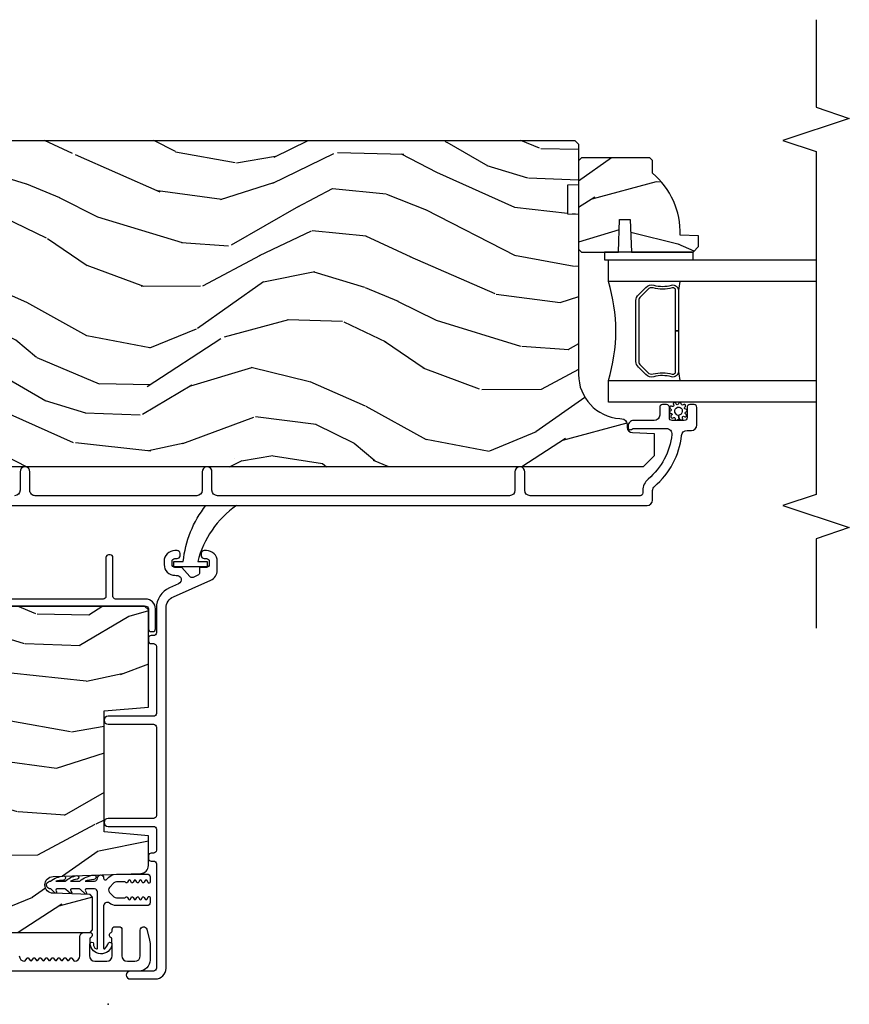
# Model space of a CAD drawing. Units: inches. Extents: x 3 to 136, y 1 to 112.
# Drawn here: x 43 to 48, y 29 to 35 of the extents above; entities that cross this region are included whole.
import ezdxf

# ---------------------------------------------------------------- set-up
doc = ezdxf.new("R2010")
doc.units = ezdxf.units.IN
doc.header["$MEASUREMENT"] = 0
for name, color, linetype in [('ZP-ANNO-MARK', 9, 'Continuous'), ('ZP-SECT-ALUM', 63, 'Continuous'), ('ZP-SECT-GLAS', 153, 'Continuous'), ('ZP-SECT-SEAL', 8, 'Continuous'), ('ZP-SECT-VINL', 130, 'Continuous'), ('ZP-SECT-WDHA', 11, 'Continuous'), ('ZP-SECT-WOOD', 104, 'Continuous'), ('ZP-SECT-WSTP', 40, 'Continuous')]:
    doc.layers.add(name, color=color, linetype=linetype)
doc.layers.add('ZP-ANNO-NPLT', color=7, linetype='Continuous', plot=False)

# ---------------------------------------------------------------- blocks, each defined once
blk = doc.blocks.new('CS AS RES C SD OG (13-16 IG) V J IL')
at = {"layer": 'ZP-SECT-WDHA'}
h = blk.add_hatch(dxfattribs=at)
h.set_pattern_fill('WOOD3', color=256, scale=2, angle=73, style=0, pattern_type=2)
h.set_pattern_definition([(68.23640000000003, (2.534547172214616, 1.272003786512727), (-8.34477137446781, -20.45396798290167), [0.240832, -23.842358]), (84.3099, (2.623842476467416, 1.495669493849391), (0.42636909446815, 8.235181511295936), [0.305942, -9.892097999999999]), (117.9999999999999, (2.654175702526345, 1.800103222921678), (-1.91261010378108, 0.5847435903937088), [0.226274, -2.602152]), (119.8476, (2.547946414327953, 1.999891456631389), (-20.50272857977592, 35.54768828883149), [0.438633999999999, -43.42478999999987]), (85.9946, (2.329640403836606, 2.380341828931563), (-1.437476743240215, -18.38297247813529), [0.2668339999999987, -26.41649399999992]), (73, (2.348278761706752, 2.646523367765326), (-1.327866102480597, 2.497352921371545), [0.4999999999999999, -1.5]), (63.53769999999997, (2.494464614068079, 3.124675745746856), (-4.836323452587552, -8.978306718050995), [0.24331, -11.922214]), (67.28939999999997, (2.018142603994647, 1.429884507063008), (-7.175302374271586, -16.6287403265194), [0.200998, -19.898754]), (73, (2.095743040058323, 1.615298024161149), (-1.327866102480597, 2.497352921371545), [0.2999999999999999, -1.7]), (101.3008, (2.183454551475279, 1.902189450950061), (-5.043499394239715, 24.54716094300748), [0.2952959999999999, -29.23435]), (125.125, (2.12558852886832, 2.191760726161618), (7.224071108844608, -10.57415813511433), [0.4560699999999999, -22.347438]), (112.2893999999999, (1.86318289404403, 2.564779871531471), (-6.054586024953074, 14.3993751268171), [0.284253999999999, -28.14108799999993]), (79.3402, (1.755369813009565, 2.82779382469343), (2.76533439438243, 15.88561928555968), [0.362216, -17.748554]), (61.11129999999997, (1.822371436471258, 3.183758405029039), (-13.92425483963839, -25.02229161617255), [0.38833, -38.444646]), (66.29019999999998, (1.425233655297461, 1.611154963991083), (7.17528907757296, 16.62874768410003), [0.342344, -33.89214]), (76.3665, (1.562892225141695, 1.924603712829622), (7.443263674111081, 31.18650071420278), [0.340588, -33.718186]), (106.6900999999999, (1.643172509628243, 2.255594763951507), (0.7431255040166724, -4.409962367830815), [0.3605559999999999, -6.850547999999998]), (120.4895999999999, (1.539623069852496, 2.600960531684962), (-15.19129255384614, 25.55825994297176), [0.325576, -32.232064]), (87.93140000000001, (1.374431703460232, 2.881516787130295), (0.6943551067665528, 22.79293410148564), [0.310484, -30.737866]), (73, (1.385638834400083, 3.191797950297001), (-1.327866102480597, 2.497352921371545), [0.2399999999999999, -1.76]), (60.00539999999997, (1.45580804353358, 3.421311091728143), (9.087905524651106, 16.04400167334359), [0.266834, -26.416494]), (73, (3.040961246170127, 1.76550635560406), (-1.327866102480597, 2.497352921371545), [0, -2]), (296.1524000000001, (2.835933896703636, 2.120983198690539), (-18.00538888531858, 36.87554735843706), [0.438634, -43.42479]), (279.5651, (1.116656866055109, 2.311997574811016), (1.327869099233074, -2.497352076502219), [0.1788859999999994, -4.293249999999981]), (261.1301, (1.146381773776511, 2.135599077479128), (-1.595852046107206, -12.0603996767767), [0.282842, -13.859292]), (229.8014, (1.102769886692727, 1.856138877620566), (-6.748938448303024, -8.393559450670804), [0.152316, -15.07923]), (99.5650999999999, (2.835933896703636, 2.120983198690539), (-1.327869099233074, 2.497352076502219), [0.2236059999999999, -4.248529999999998]), (79.70979999999999, (2.798777762051827, 2.341481320355427), (-3.350093459302556, -17.79822734718652), [0.3423439999999999, -33.89213999999999]), (62.87529999999996, (2.859931951419071, 2.678319805571761), (15.67848221527704, 30.76012413734089), [0.568858, -56.31699200000001]), (62.69520000000001, (2.74493421852651, 1.207682011473707), (5.421060729349783, 10.89091849633435), [0.223606, -22.137072]), (88.5241, (2.847508183803939, 1.406374189596676), (-0.6943538178398221, -22.79293551970828), [0.37363, -36.989452]), (115.8789, (2.857131521907831, 1.77988107221563), (15.34964888471387, -31.88084594068392), [0.3820999999999999, -37.82784599999999]), (107.6951999999999, (2.69035636267995, 2.123663047113212), (-7.540852312839225, 23.21929303946757), [0.316228, -31.306548]), (82.46229999999997, (2.594238149834382, 2.424929190513694), (1.01111154669365, 10.14779136076372), [0.3649659999999999, -11.80056]), (66.41809999999997, (2.642113678176884, 2.786741204943752), (-13.76583238823937, -31.34488541092399), [0.5234499999999999, -51.82155999999999]), (64.86989999999992, (2.266781840545036, 1.353867863835092), (-5.421068605812717, -10.89091361125097), [0.282842, -13.859292]), (84.3099, (2.386898108105925, 1.609938327315831), (0.42636909446815, 8.235181511295936), [0.305942, -9.892097999999999]), (115.5103999999999, (2.417231334164853, 1.914372056388089), (12.69389479119331, -26.88614988798455), [0.325576, -32.232064]), (117.9999999999999, (2.277013496986456, 2.208206972858221), (-1.91261010378108, 0.5847435903937088), [0.367696, -2.460732]), (90.35399999999971, (2.104390903664012, 2.532862852636526), (0.04876202922805728, -27.20289793979688), [0.335262, -33.190848]), (69.63350000000003, (2.102319373579007, 2.868117545016986), (-11.26852463519538, -30.01700107381327), [0.340588, -33.718186]), (55.89729999999996, (2.220851848303937, 3.187413727949945), (11.58525502309056, 17.37187083675603), [0.27203, -26.930912]), (64.2538, (1.788629462563449, 1.500053716196447), (6.005821017315288, 12.80351945054413), [0.263058, -26.042834]), (87.93140000000001, (1.902898296029889, 1.736998084557939), (0.6943551067665528, 22.79293410148564), [0.310484, -30.737866]), (105.0054, (1.914105426969627, 2.047279247724646), (2.814114219735262, -11.31727641611973), [0.3773599999999999, -18.49060399999999]), (122.8991, (1.816403421288328, 2.411771110577376), (18.43175097613515, -28.64036637139408), [0.4967899999999998, -49.18217999999998]), (88.94539999999998, (1.54656655953363, 2.828889880280201), (-0.4263644116476313, -8.235181634652655), [0.291204, -14.269016]), (66.99100000000001, (1.55192625637892, 3.12004494832766), (7.760042155334039, 18.54135163249375), [0.3820999999999999, -37.82784599999999]), (49.80139999999996, (1.701279694412165, 3.471745887404694), (6.748938448303026, 8.393559450670802), [0.152316, -15.07923]), (63.53769999999997, (1.214846608985681, 1.675476739030103), (-4.836323452587552, -8.978306718050995), [0.24331, -11.922214]), (83.008, (1.323268008357672, 1.893295012272318), (2.606951578708771, 22.20819262847393), [0.345254, -34.1801]), (110.4054, (1.365296102605498, 2.2359809315831), (-11.52445423798903, 30.71134915766887), [0.428018, -42.37384999999999]), (102.0546, (3.128672757586969, 2.052397782392973), (-3.557234008732982, 15.72724097270063), [0.205912, -20.385348]), (83.7843, (3.085669188840711, 2.253769808938586), (-3.618064673815971, -32.35598179133584), [0.427551999999999, -42.32756599999986]), (65.87499999999999, (3.131960924347254, 2.678807542820891), (-6.00581031409047, -12.80352490518391), [0.4837359999999999, -15.64078])])
edge = h.paths.add_edge_path()
edge.add_line((1.997817451907054, 3.594970009545335), (1.836393781201991, 3.594970009545314))
edge.add_line((1.836393781201991, 3.594970009545307), (1.834211233108704, 3.657470009545719))
edge.add_line((1.834211233108704, 3.657470009545733), (0.9283528076706489, 3.657470009545705))
edge.add_arc((0.9283528076706382, 3.907470009545705), 0.250000000000004, 184.0000000000496, 270.0000000000026, ccw=False)
edge.add_line((0.6789617951056925, 3.890030891109461), (0.6780823165098582, 3.902608020986431))
edge.add_arc((0.6471578309518371, 3.900445570300377), 0.03099999999996653, 3.999999999978658, 88.00000000038419)
edge.add_line((0.6482397153494048, 3.931426685937936), (0.6294363738828679, 3.932083313090775))
edge.add_arc((0.6305182582803326, 3.963064428728302), 0.03099999999992312, 181.9999999998978, 268.00000000057173, ccw=False)
edge.add_line((0.5995371426428164, 3.961982544330567), (0.5952474723939076, 4.084822628078349))
edge.add_line((0.5952474723939076, 4.084822628078371), (0.4690000000002783, 4.084822628078349))
edge.add_line((0.4690000000002783, 4.084822628078342), (0.4060000000002901, 4.02182262807824))
edge.add_line((0.4060000000002901, 4.02182262807824), (0.4060000000004038, 0.1026747745125789))
edge.add_line((0.4060000000004038, 0.1026747745125647), (0.4210000000003902, 0.08767477451262096))
edge.add_line((0.4210000000003902, 0.08767477451263517), (0.6054427748832723, 0.08767477451270622))
edge.add_line((0.6054427748832723, 0.08767477451269201), (0.6196737658332268, 0.1019057654627247))
edge.add_line((0.6196737658332268, 0.1019057654627318), (0.6270000000002938, 0.3117016626828715))
edge.add_arc((0.6745000000003074, 0.3100429261320414), 0.0475289533542082, 2.0000000000470095, 178.000000000013, ccw=False)
edge.add_line((0.722000000000321, 0.3117016626829354), (0.7392979861251661, -0.1836478492731644))
edge.add_arc((0.7842705733409616, -0.1820773719215936), 0.04499999999993604, 181.9999999999656, 270.0000000000714)
edge.add_line((0.7842705733410185, -0.2270773719215242), (0.9515784236101581, -0.2270773719215242))
edge.add_line((0.9515784236101581, -0.2270773719215242), (0.9734505894916765, 0.02292262807881684))
edge.add_line((0.9734505894916765, 0.02292262807881684), (1.657450589491646, 0.02292262807881684))
edge.add_line((1.657450589491646, 0.02292262807881684), (1.679322755373278, -0.2270773719215242))
edge.add_line((1.679322755373278, -0.2270773719215242), (2.228450589491217, -0.2270773719215455))
edge.add_line((2.228450589491217, -0.2270773719215526), (2.250000000000227, -0.2055279614125212))
edge.add_line((2.250000000000227, -0.2055279614125141), (2.250000000000227, 3.637470009545854))
edge.add_line((2.250000000000227, 3.637470009545865), (2.230000000000132, 3.657470009545687))
edge.add_line((2.230000000000132, 3.657470009545676), (2.000000000000341, 3.657470009545676))
edge.add_line((2.000000000000341, 3.657470009545676), (1.997817451907054, 3.594970009545335))
h = blk.add_hatch(dxfattribs=at)
h.set_pattern_fill('WOOD3', color=256, scale=2, angle=73, style=0, pattern_type=2)
h.set_pattern_definition([(68.23640000000003, (5.164547172214384, -1.573176769644448), (-8.34477137446781, -20.45396798290167), [0.240832, -23.842358]), (84.3099, (5.253842476467184, -1.349511062307784), (0.42636909446815, 8.235181511295936), [0.305942, -9.892097999999999]), (117.9999999999999, (5.284175702526113, -1.045077333235497), (-1.91261010378108, 0.5847435903937088), [0.226274, -2.602152]), (119.8476, (5.177946414327721, -0.845289099525786), (-20.50272857977592, 35.54768828883149), [0.4386339999999991, -43.42478999999988]), (85.9946, (4.959640403836374, -0.4648387272255832), (-1.437476743240215, -18.38297247813529), [0.2668339999999988, -26.41649399999993]), (73, (4.97827876170652, -0.1986571883918202), (-1.327866102480597, 2.497352921371545), [0.4999999999999999, -1.5]), (63.53769999999997, (5.124464614067847, 0.2794951895896816), (-4.836323452587552, -8.978306718050995), [0.24331, -11.922214]), (67.28939999999997, (4.648142603994415, -1.415296049094167), (-7.175302374271586, -16.6287403265194), [0.200998, -19.898754]), (73, (4.725743040058092, -1.229882531996026), (-1.327866102480597, 2.497352921371545), [0.2999999999999999, -1.7]), (101.3008, (4.813454551475047, -0.9429911052071134), (-5.043499394239715, 24.54716094300748), [0.2952959999999999, -29.23435]), (125.125, (4.755588528868088, -0.6534198299955278), (7.224071108844608, -10.57415813511433), [0.4560699999999999, -22.347438]), (112.2893999999999, (4.493182894043798, -0.2804006846257039), (-6.054586024953074, 14.3993751268171), [0.2842539999999991, -28.14108799999994]), (79.3402, (4.385369813009333, -0.01738673146374481), (2.76533439438243, 15.88561928555968), [0.362216, -17.748554]), (61.11129999999997, (4.452371436471026, 0.3385778488718643), (-13.92425483963839, -25.02229161617255), [0.38833, -38.444646]), (66.29019999999998, (4.055233655297229, -1.234025592166063), (7.17528907757296, 16.62874768410003), [0.342344, -33.89214]), (76.3665, (4.192892225141463, -0.9205768433275523), (7.443263674111081, 31.18650071420278), [0.340588, -33.718186]), (106.6900999999999, (4.273172509628012, -0.5895857922056678), (0.7431255040166724, -4.409962367830815), [0.3605559999999999, -6.850547999999998]), (120.4895999999999, (4.169623069852264, -0.244220024472213), (-15.19129255384614, 25.55825994297176), [0.325576, -32.232064]), (87.93140000000001, (4.00443170346, 0.03633623097312011), (0.6943551067665528, 22.79293410148564), [0.310484, -30.737866]), (73, (4.015638834399851, 0.3466173941398552), (-1.327866102480597, 2.497352921371545), [0.2399999999999999, -1.76]), (60.00539999999997, (4.085808043533348, 0.576130535570968), (9.087905524651106, 16.04400167334359), [0.266834, -26.416494]), (73, (5.670961246169895, -1.079674200553086), (-1.327866102480597, 2.497352921371545), [0, -2]), (296.1524000000001, (5.465933896703405, -0.724197357466636), (-18.00538888531858, 36.87554735843706), [0.438634, -43.42479]), (279.5651, (3.746656866054877, -0.5331829813461297), (1.327869099233074, -2.497352076502219), [0.1788859999999995, -4.293249999999983]), (261.1301, (3.776381773776279, -0.7095814786780466), (-1.595852046107206, -12.0603996767767), [0.282842, -13.859292]), (229.8014, (3.732769886692495, -0.9890416785366085), (-6.748938448303024, -8.393559450670804), [0.152316, -15.07923]), (99.5650999999999, (5.465933896703405, -0.724197357466636), (-1.327869099233074, 2.497352076502219), [0.2236059999999999, -4.248529999999998]), (79.70979999999999, (5.428777762051595, -0.5036992358017471), (-3.350093459302556, -17.79822734718652), [0.3423439999999999, -33.89213999999999]), (62.87529999999996, (5.489931951418839, -0.1668607505854141), (15.67848221527704, 30.76012413734089), [0.568858, -56.31699200000001]), (62.69520000000001, (5.374934218526278, -1.637498544683439), (5.421060729349783, 10.89091849633435), [0.223606, -22.137072]), (88.5241, (5.477508183803707, -1.438806366560499), (-0.6943538178398221, -22.79293551970828), [0.37363, -36.989452]), (115.8789, (5.4871315219076, -1.065299483941516), (15.34964888471387, -31.88084594068392), [0.3820999999999999, -37.82784599999999]), (107.6951999999999, (5.320356362679718, -0.721517509043963), (-7.540852312839225, 23.21929303946757), [0.316228, -31.306548]), (82.46229999999997, (5.22423814983415, -0.4202513656434803), (1.01111154669365, 10.14779136076372), [0.3649659999999999, -11.80056]), (66.41809999999997, (5.272113678176652, -0.0584393512134227), (-13.76583238823937, -31.34488541092399), [0.5234499999999999, -51.82155999999999]), (64.86989999999992, (4.896781840544804, -1.491312692322083), (-5.421068605812717, -10.89091361125097), [0.282842, -13.859292]), (84.3099, (5.016898108105693, -1.235242228841344), (0.42636909446815, 8.235181511295936), [0.305942, -9.892097999999999]), (115.5103999999999, (5.047231334164621, -0.9308084997690571), (12.69389479119331, -26.88614988798455), [0.325576, -32.232064]), (117.9999999999999, (4.907013496986224, -0.636973583298925), (-1.91261010378108, 0.5847435903937088), [0.367696, -2.460732]), (90.35399999999974, (4.73439090366378, -0.3123177035206197), (0.04876202922805728, -27.20289793979688), [0.335262, -33.190848]), (69.63350000000003, (4.732319373578775, 0.02293698885981144), (-11.26852463519538, -30.01700107381327), [0.340588, -33.718186]), (55.89729999999996, (4.850851848303705, 0.3422331717927989), (11.58525502309056, 17.37187083675603), [0.27203, -26.930912]), (64.2538, (4.418629462563217, -1.345126839960699), (6.005821017315288, 12.80351945054413), [0.263058, -26.042834]), (87.93140000000001, (4.532898296029657, -1.108182471599235), (0.6943551067665528, 22.79293410148564), [0.310484, -30.737866]), (105.0054, (4.544105426969395, -0.7979013084325004), (2.814114219735262, -11.31727641611973), [0.3773599999999999, -18.49060399999999]), (122.8991, (4.446403421288096, -0.4334094455797697), (18.43175097613515, -28.64036637139408), [0.4967899999999998, -49.18217999999998]), (88.94539999999998, (4.176566559533399, -0.01629067587697364), (-0.4263644116476313, -8.235181634652655), [0.291204, -14.269016]), (66.99100000000001, (4.181926256378688, 0.2748643921704854), (7.760042155334039, 18.54135163249375), [0.3820999999999999, -37.82784599999999]), (49.80139999999996, (4.331279694411933, 0.6265653312475479), (6.748938448303026, 8.393559450670802), [0.152316, -15.07923]), (63.53769999999997, (3.844846608985449, -1.169703817127072), (-4.836323452587552, -8.978306718050995), [0.24331, -11.922214]), (83.008, (3.953268008357441, -0.9518855438848561), (2.606951578708771, 22.20819262847393), [0.345254, -34.1801]), (110.4054, (3.995296102605266, -0.6091996245740461), (-11.52445423798903, 30.71134915766887), [0.428018, -42.37384999999999]), (102.0546, (5.758672757586737, -0.7927827737641735), (-3.557234008732982, 15.72724097270063), [0.205912, -20.385348]), (83.7843, (5.715669188840479, -0.5914107472185606), (-3.618064673815971, -32.35598179133584), [0.4275519999999991, -42.32756599999988]), (65.87499999999999, (5.761960924347022, -0.1663730133362549), (-6.00581031409047, -12.80352490518391), [0.4837359999999999, -15.64078])])
edge = h.paths.add_edge_path()
edge.add_line((4.627817451906822, -2.594970024682169), (4.466393781201759, -2.594970024682148))
edge.add_line((4.466393781201759, -2.594970024682141), (4.464211233108472, -2.657470024682553))
edge.add_line((4.464211233108472, -2.657470024682539), (3.558352807670417, -2.65747002468251))
edge.add_arc((3.558352807670406, -2.90747002468251), 0.250000000000004, 89.99999999999736, 175.9999999999504)
edge.add_line((3.308961795105461, -2.890030906246267), (3.308082316509626, -2.902608036123237))
edge.add_arc((3.277157830951605, -2.900445585437183), 0.03099999999996653, 271.99999999961585, 356.0000000000214, ccw=False)
edge.add_line((3.278239715349173, -2.93142670107477), (3.259436373882636, -2.932083328227609))
edge.add_arc((3.260518258280101, -2.963064443865107), 0.03099999999992311, 91.99999999942807, 178.0000000001022)
edge.add_line((3.229537142642585, -2.961982559467401), (3.225247472393676, -3.084822643215183))
edge.add_line((3.225247472393676, -3.084822643215176), (3.099000000000046, -3.084822643215155))
edge.add_line((3.099000000000046, -3.084822643215176), (3.036000000000058, -3.021822643215074))
edge.add_line((3.036000000000058, -3.021822643215074), (3.036000000000172, 0.8973252103505871))
edge.add_line((3.036000000000172, 0.8973252103506013), (3.051000000000158, 0.912325210350545))
edge.add_line((3.051000000000158, 0.9123252103505308), (3.23544277488304, 0.9123252103504598))
edge.add_line((3.23544277488304, 0.912325210350474), (3.249673765832995, 0.8980942194004413))
edge.add_line((3.249673765832995, 0.8980942194004342), (3.257000000000062, 0.6882983221802945))
edge.add_arc((3.304500000000075, 0.689957058731153), 0.0475289533542082, 181.999999999987, 357.9999999999529)
edge.add_line((3.352000000000089, 0.688298322180259), (3.369297986124934, 1.183647834136359))
edge.add_arc((3.414270573340733, 1.18207735678476), 0.04499999999993615, 89.99999999992878, 178.0000000000345, ccw=False)
edge.add_line((3.414270573340787, 1.22707735678469), (3.581578423609926, 1.22707735678469))
edge.add_line((3.581578423609926, 1.22707735678469), (3.603450589491445, 0.9770773567843491))
edge.add_line((3.603450589491445, 0.9770773567843491), (4.287450589491414, 0.9770773567843491))
edge.add_line((4.287450589491414, 0.9770773567843491), (4.309322755373046, 1.22707735678469))
edge.add_line((4.309322755373046, 1.22707735678469), (4.858450589490985, 1.227077356784712))
edge.add_line((4.858450589490985, 1.227077356784719), (4.879999999999995, 1.205527946275687))
edge.add_line((4.879999999999995, 1.20552794627568), (4.879999999999995, -2.637470024682688))
edge.add_line((4.879999999999995, -2.637470024682671), (4.8599999999999, -2.657470024682492))
edge.add_line((4.8599999999999, -2.65747002468251), (4.630000000000109, -2.65747002468251))
edge.add_line((4.630000000000109, -2.65747002468251), (4.627817451906822, -2.594970024682169))
h = blk.add_hatch(dxfattribs=at)
h.set_pattern_fill('WOOD3', color=256, scale=2, angle=73, style=0, pattern_type=2)
h.set_pattern_definition([(68.23640000000003, (6.528263810612202, -1.737879481089777), (-8.34477137446781, -20.45396798290167), [0.240832, -23.842358]), (84.3099, (6.617559114864889, -1.514213773753085), (0.42636909446815, 8.235181511295936), [0.305942, -9.892097999999999]), (117.9999999999999, (6.647892340923931, -1.209780044680826), (-1.91261010378108, 0.5847435903937088), [0.226274, -2.602152]), (119.8476, (6.541663052725539, -1.009991810971087), (-20.50272857977592, 35.54768828883149), [0.4386339999999991, -43.42478999999988]), (85.9946, (6.323357042234079, -0.6295414386709126), (-1.437476743240215, -18.38297247813529), [0.2668339999999988, -26.41649399999993]), (73, (6.341995400104224, -0.3633598998371497), (-1.327866102480597, 2.497352921371545), [0.4999999999999999, -1.5]), (63.53769999999997, (6.488181252465552, 0.1147924781443521), (-4.836323452587552, -8.978306718050995), [0.24331, -11.922214]), (67.28939999999997, (6.01185924239212, -1.579998760539496), (-7.175302374271586, -16.6287403265194), [0.200998, -19.898754]), (73, (6.08945967845591, -1.394585243441327), (-1.327866102480597, 2.497352921371545), [0.2999999999999999, -1.7]), (101.3008, (6.177171189872752, -1.107693816652414), (-5.043499394239715, 24.54716094300748), [0.2952959999999999, -29.23435]), (125.125, (6.119305167265907, -0.8181225414408573), (7.224071108844608, -10.57415813511433), [0.4560699999999999, -22.347438]), (112.2893999999999, (5.856899532441503, -0.4451033960710049), (-6.054586024953074, 14.3993751268171), [0.2842539999999991, -28.14108799999994]), (79.3402, (5.749086451407152, -0.1820894429090458), (2.76533439438243, 15.88561928555968), [0.362216, -17.748554]), (61.11129999999997, (5.816088074868844, 0.1738751374265348), (-13.92425483963839, -25.02229161617255), [0.38833, -38.444646]), (66.29019999999998, (5.418950293695048, -1.398728303611392), (7.17528907757296, 16.62874768410003), [0.342344, -33.89214]), (76.3665, (5.556608863539282, -1.085279554772882), (7.443263674111081, 31.18650071420278), [0.340588, -33.718186]), (106.6900999999999, (5.636889148025716, -0.7542885036509688), (0.7431255040166724, -4.409962367830815), [0.3605559999999999, -6.850547999999998]), (120.4895999999999, (5.533339708249969, -0.408922735917514), (-15.19129255384614, 25.55825994297176), [0.325576, -32.232064]), (87.93140000000001, (5.368148341857818, -0.1283664804722093), (0.6943551067665528, 22.79293410148564), [0.310484, -30.737866]), (73, (5.379355472797556, 0.1819146826945257), (-1.327866102480597, 2.497352921371545), [0.2399999999999999, -1.76]), (60.00539999999997, (5.449524681931052, 0.411427824125667), (9.087905524651106, 16.04400167334359), [0.266834, -26.416494]), (73, (7.034677884567714, -1.244376911998415), (-1.327866102480597, 2.497352921371545), [0, -2]), (296.1524000000001, (6.829650535101109, -0.8889000689119371), (-18.00538888531858, 36.87554735843706), [0.438634, -43.42479]), (279.5651, (5.110373504452696, -0.6978856927914592), (1.327869099233074, -2.497352076502219), [0.1788859999999995, -4.293249999999983]), (261.1301, (5.140098412174098, -0.874284190123376), (-1.595852046107206, -12.0603996767767), [0.282842, -13.859292]), (229.8014, (5.096486525090199, -1.153744389981938), (-6.748938448303024, -8.393559450670804), [0.152316, -15.07923]), (99.5650999999999, (6.829650535101109, -0.8889000689119371), (-1.327869099233074, 2.497352076502219), [0.2236059999999999, -4.248529999999998]), (79.70979999999999, (6.792494400449414, -0.6684019472470766), (-3.350093459302556, -17.79822734718652), [0.3423439999999999, -33.89213999999999]), (62.87529999999996, (6.853648589816544, -0.3315634620307151), (15.67848221527704, 30.76012413734089), [0.568858, -56.31699200000001]), (62.69520000000001, (6.738650856923982, -1.802201256128768), (5.421060729349783, 10.89091849633435), [0.223606, -22.137072]), (88.5241, (6.841224822201525, -1.6035090780058), (-0.6943538178398221, -22.79293551970828), [0.37363, -36.989452]), (115.8789, (6.850848160305418, -1.230002195386845), (15.34964888471387, -31.88084594068392), [0.3820999999999999, -37.82784599999999]), (107.6951999999999, (6.684073001077422, -0.8862202204892924), (-7.540852312839225, 23.21929303946757), [0.316228, -31.306548]), (82.46229999999997, (6.587954788231968, -0.5849540770888098), (1.01111154669365, 10.14779136076372), [0.3649659999999999, -11.80056]), (66.41809999999997, (6.635830316574356, -0.2231420626587521), (-13.76583238823937, -31.34488541092399), [0.5234499999999999, -51.82155999999999]), (64.86989999999992, (6.260498478942509, -1.656015403767412), (-5.421068605812717, -10.89091361125097), [0.282842, -13.859292]), (84.3099, (6.380614746503397, -1.399944940286673), (0.42636909446815, 8.235181511295936), [0.305942, -9.892097999999999]), (115.5103999999999, (6.41094797256244, -1.095511211214387), (12.69389479119331, -26.88614988798455), [0.325576, -32.232064]), (117.9999999999999, (6.270730135384042, -0.8016762947442544), (-1.91261010378108, 0.5847435903937088), [0.367696, -2.460732]), (90.35399999999974, (6.098107542061484, -0.4770204149659492), (0.04876202922805728, -27.20289793979688), [0.335262, -33.190848]), (69.63350000000003, (6.09603601197648, -0.141765722585518), (-11.26852463519538, -30.01700107381327), [0.340588, -33.718186]), (55.89729999999996, (6.214568486701523, 0.1775304603474694), (11.58525502309056, 17.37187083675603), [0.27203, -26.930912]), (64.2538, (5.782346100961036, -1.509829551406028), (6.005821017315288, 12.80351945054413), [0.263058, -26.042834]), (87.93140000000001, (5.896614934427475, -1.272885183044565), (0.6943551067665528, 22.79293410148564), [0.310484, -30.737866]), (105.0054, (5.907822065367213, -0.9626040198778298), (2.814114219735262, -11.31727641611973), [0.3773599999999999, -18.49060399999999]), (122.8991, (5.810120059685801, -0.5981121570250991), (18.43175097613515, -28.64036637139408), [0.4967899999999998, -49.18217999999998]), (88.94539999999998, (5.540283197931217, -0.1809933873223031), (-0.4263644116476313, -8.235181634652655), [0.291204, -14.269016]), (66.99100000000001, (5.545642894776506, 0.1101616807251844), (7.760042155334039, 18.54135163249375), [0.3820999999999999, -37.82784599999999]), (49.80139999999996, (5.694996332809637, 0.4618626198022184), (6.748938448303026, 8.393559450670802), [0.152316, -15.07923]), (63.53769999999997, (5.208563247383154, -1.334406528572401), (-4.836323452587552, -8.978306718050995), [0.24331, -11.922214]), (83.008, (5.316984646755145, -1.116588255330157), (2.606951578708771, 22.20819262847393), [0.345254, -34.1801]), (110.4054, (5.359012741003085, -0.7739023360193755), (-11.52445423798903, 30.71134915766887), [0.428018, -42.37384999999999]), (102.0546, (7.122389395984555, -0.9574854852095029), (-3.557234008732982, 15.72724097270063), [0.205912, -20.385348]), (83.7843, (7.079385827238298, -0.75611345866389), (-3.618064673815971, -32.35598179133584), [0.4275519999999991, -42.32756599999988]), (65.87499999999999, (7.125677562744841, -0.3310757247815843), (-6.00581031409047, -12.80352490518391), [0.4837359999999999, -15.64078])])
edge = h.paths.add_edge_path()
edge.add_line((4.781549410508774, -2.67347002468253), (4.765549410508811, -2.657470024682535))
edge.add_line((4.765549410508811, -2.657470024682539), (4.265549410508811, -2.657470024682539))
edge.add_line((4.265549410508811, -2.657470024682539), (4.249549410508848, -2.673470024682544))
edge.add_line((4.249549410508848, -2.673470024682558), (4.249549410508848, -2.88327002468256))
edge.add_line((4.249549410508848, -2.88327002468256), (4.434549410508794, -2.889730367038531))
edge.add_line((4.434549410508794, -2.88973036703851), (4.434549410508794, -2.94980968232656))
edge.add_line((4.434549410508794, -2.94980968232656), (4.249549410508848, -2.956270024682532))
edge.add_line((4.249549410508848, -2.956270024682539), (4.249549410508848, -3.304470024682537))
edge.add_line((4.249549410508848, -3.30447002468253), (4.280549410508797, -3.335470024682536))
edge.add_line((4.280549410508797, -3.335470024682536), (4.34150824467406, -3.335470024682536))
edge.add_line((4.34150824467406, -3.335470024682536), (4.345149410508839, -3.231200677591797))
edge.add_arc((4.360507649458359, -2.793470024682478), 0.4380000000000663, 267.9905417948275, 319.9215699717058)
edge.add_line((4.69564941050885, -3.075470024682545), (4.766549410508787, -3.075470024682545))
edge.add_line((4.766549410508787, -3.075470024682545), (4.781549410508774, -3.060470024682552))
edge.add_line((4.781549410508774, -3.060470024682559), (4.781549410508774, -2.673470024682548))
at = {"layer": 'ZP-ANNO-NPLT'}
blk.add_point((0, 0), dxfattribs=at)
at = {"layer": 'ZP-SECT-ALUM'}
for points in [[(0.2740000536070966, 0.5020194200546371, 0.4142135623727263), (0.2430000536070338, 0.4710194200546312), (0.2604131468705191, 0.4575000879236484, -0.4896204739475601), (0.2604131468705191, 0.4496012521855164), (0.2480869603435849, 0.4400313379236138, 0.4896204739478628), (0.2480869603435849, 0.4321325021854818), (0.2604131468705191, 0.4225625879236077, -0.4896204739480456), (0.2604131468705191, 0.4146637521854757), (0.2480869603435849, 0.4050938379236015, 0.4896204739480048), (0.2480869603435849, 0.3971950021854411), (0.2604131468705191, 0.387625087923567, -0.4896204739480048), (0.2604131468705191, 0.379726252185435), (0.2480869603435849, 0.3701563379235608, 0.489620473947823), (0.2480869603435849, 0.3622575021854004), (0.2604131468705191, 0.3526875879235263, -0.4896204739478947), (0.2604131468705191, 0.3447887521853943), (0.2480869603435849, 0.3352188379235201, 0.4896204739478932), (0.2480869603435849, 0.3273200021853597), (0.2604131468705191, 0.3177500879234856, -0.4896204739477812), (0.2604131468705191, 0.3098512521853536), (0.2480869603435849, 0.3002813379234794, 0.4896204739478952), (0.2480869603435849, 0.292382502185319), (0.2604131468705191, 0.2828125879234733, -0.4896204739479347), (0.2604131468705191, 0.2749137521853129), (0.2480869603435849, 0.2653438379234387, 0.4896204739478658), (0.2480869603435849, 0.2574450021853067), (0.2604131468705191, 0.2478750879234326, -0.4896204739479347), (0.2604131468705191, 0.2399762521852722), (0.2480869603435849, 0.230406337923398, 0.4896204739478671), (0.2480869603435849, 0.222507502185266), (0.2604131468705191, 0.2129375879233919, -0.4896204739475251), (0.2604131468705191, 0.2050387521852599), (0.2430000536070338, 0.1915194200542203, 0.4142135623724763), (0.2740000536069829, 0.1605194200543281), (0.3815000536070556, 0.1605194200543281, -0.3566792049640606), (0.4059999999975616, 0.1404946212425955), (0.4059999999975616, 0.1011786447849659, -0.7077848281191658), (0.3777971874949344, 0.0989176612662277, 0.286731384340397), (0.3707681882086717, 0.1036585165285828), (0.3174788834934361, 0.1055194200546907), (0.2740000536069829, 0.1055194200546907, 0.4142135623730947), (0.2430000536070338, 0.07451942005471324), (0.2430000536070338, 0.008519420054739157, 0.4142135623728445), (0.2740000536069829, -0.02248057994523833), (0.3174788802900821, -0.02248057994523833), (0.3707681879753864, -0.0206196763155333, 0.2867313843442144), (0.3777971872617627, -0.01587882105317817, -0.6806560676595884), (0.4056801502970302, -0.01708927555975492, 0.3199512875761798), (0.4132428685352352, -0.02248057993756447), (0.4220039713304686, -0.02248057993756447, -0.4142135623729763), (0.4380039713304313, -0.03848057993758403), (0.4380039713304313, -0.06148057994545297, -0.4142135623723713), (0.4220039713305823, -0.07748057994533042), (0.273999946387903, -0.07748057994533042, 0.414213562373104), (0.242999946387954, -0.1084805799452795), (0.2429999463880677, -0.1504805799452811, 0.4142135623731129), (0.2739999463880167, -0.181480579945287), (0.4195039713305277, -0.1814805799452586, -0.8797144567788664), (0.424181556548433, -0.2178794680819749), (0.3617073114594405, -0.234206102624654, -0.06399139123895478), (0.3440083403650078, -0.2364805799452938), (0.2499999463880158, -0.2364805799452654, -0.4142135623730493), (0.1879999999974871, -0.1744806335547935), (0.1879999999974871, 4.045001003129585, -0.4142135623730418)], [(2.817999999997255, 1.174480618417959), (2.817999999997255, -3.04500101826639, 0.4142135623730418), (2.848999999997432, -3.07600101826651), (2.902016813780619, -3.07600101826651, -0.2205740380948362), (2.925678818973779, -3.086973299717386, 0.1932850516709783), (3.214238859576881, -3.239603948835992, -0.3838787014999218), (3.242000053606944, -3.270434293237173), (3.242000053606944, -3.295001018266476, 0.4142135623724195), (3.273000053606893, -3.326001018266425), (3.372081086597632, -3.326001018266396, 0.4142135623730952), (3.388081086597595, -3.310001018266377), (3.388081086597595, -3.287001018266324, 0.4142135623723716), (3.372081086597632, -3.271001018266332), (3.314081086597639, -3.271001018266304, -0.4142135623731081), (3.298081086597676, -3.255001018266313), (3.298081086597676, -3.187001018266443, -0.4142135623728512), (3.314081086597639, -3.171001018266423), (3.372081086597632, -3.171001018266423, 0.4142135623730809), (3.388081086597595, -3.155001018266404), (3.388081086597595, -3.132001018266465, 0.4142135623724325), (3.372081086597632, -3.116001018266502), (3.329081086597512, -3.116001018266502, -0.4142135623731135), (3.298081086597449, -3.085001018266496), (3.298081086597449, -2.969001018266397, 0.4142135623777692), (3.2670810865975, -2.938001018266419), (3.25600005360684, -2.938001018266419, 0.3980554433501014), (3.246015440188103, -2.947446496058717, 0.1259581138382971), (3.248153020629957, -2.957257676195439), (3.250928119574269, -2.962744359462022, -0.1176045686241008), (3.253081086597376, -2.971771175840132), (3.253081086597376, -3.153952660555603, -0.4461918148222157), (3.218741632116462, -3.184772265416314, -0.19243839964002), (2.967659795926579, -3.051440250677416, 0.2205740380948905), (2.902016813780619, -3.021001018266617), (2.889000053606878, -3.021001018266588, -0.4142135623730449), (2.873000053606916, -3.005001018266626), (2.873000053606916, -2.384501018266178, -0.4142135623730951), (2.904000053606865, -2.353501018266229), (3.009000053606997, -2.353501018266229, 0.3593170514187543), (3.035999999997216, -2.331221448796839), (3.035999999997216, -2.320780587735612, 0.3593170514188332), (3.009000053606997, -2.298501018266194), (2.904000053607092, -2.298501018266194, -0.414213562373105), (2.873000053606916, -2.267501018266017), (2.873000053606802, -0.6175194351914683, -0.4142135623730972), (2.904000053606865, -0.5865194351914624), (3.009000053606997, -0.5865194351914624, 0.3593170514199567), (3.03599999999733, -0.5642398657219303), (3.03599999999733, -0.5537990046609025, 0.3593170514199514), (3.009000053606997, -0.5315194351913703), (2.904000053606978, -0.5315194351913703, -0.4142135623730925), (2.873000053606802, -0.5005194351912507), (2.873000053606802, 0.4119805648085162, -0.4142135623731628), (2.904000053606751, 0.4429805648084937), (3.009000053606883, 0.4429805648084653, 0.3593170514277348), (3.03599999999733, 0.4652601342787364), (3.03599999999733, 0.4757009953382862, 0.3593170514276925), (3.009000053606883, 0.4979805648085573), (2.904000053606865, 0.4979805648085573, -0.4142135623727263), (2.873000053606802, 0.5289805648085633)]]:
    blk.add_lwpolyline(points, format="xyb", dxfattribs=at)
for points in [[(2.238531396822964, -0.327077371924986, -0.2962899774142305), (2.30248758384846, -0.3686237932193421), (2.396470445854902, -0.5798726333685522, 0.296289977414295), (2.452203694548416, -0.6160773719249732), (2.502522627332496, -0.6160773719249732, 0.4142135623729696), (2.563522627332532, -0.5550773719249378), (2.563522627332532, -0.5420773719249041, 0.4142135623727699), (2.547522627332455, -0.5260773719249414), (2.534522627332535, -0.5260773719249414, 0.4142135623727699), (2.518522627332459, -0.5420773719249041), (2.518522627332459, -0.5550773719249378, -0.4142135623726073), (2.502522627332496, -0.5710773719249005), (2.484522627332467, -0.5710773719249005, -0.4142135623732821), (2.468522627332504, -0.5550773719249378), (2.468522627332504, -0.5160773719249505), (2.438679642083343, -0.5160773719249505, -0.2962899774143437), (2.424061085049061, -0.5065810470576366), (2.41213926128637, -0.4797839120422509, -0.3305909428354301), (2.416300929710815, -0.4611701799073558), (2.468522627332504, -0.4160773719249278), (2.468522627332504, -0.3770773719249405, -0.414213562373749), (2.484522627332353, -0.3610773719249778), (2.502522627332496, -0.3610773719249778, -0.4142135623735986), (2.518522627332459, -0.3770773719249405), (2.518522627332459, -0.3900773719249742, 0.4142135623732251), (2.534522627332535, -0.4060773719249369), (2.547522627332455, -0.4060773719249369, 0.4142135623743306), (2.563522627332532, -0.3900773719249742), (2.563522627332532, -0.3770773719249405, 0.4142135623731351), (2.502522627332496, -0.316077371924905), (2.484522627332353, -0.316077371924905, 0.414213562372788), (2.423522627332432, -0.3770773719248268), (2.423334996145059, -0.3846164201834767, -0.8619610948611229), (2.375681131966189, -0.3978355932904947), (2.352738873654403, -0.3462674099504852, 0.2962899774142549), (2.238531396822964, -0.2720773719248086), (2.098999999989474, -0.2720773719246949, -0.4142135623730763), (2.082999999989397, -0.2560773719247322), (2.082999999989397, -0.2430773719250396, 0.4142135623701034), (2.066999999989434, -0.2270773719249632), (2.053999999989401, -0.2270773719249632, 0.4142135623718594), (2.037999999989438, -0.243077371924926), (2.037999999989438, -0.2560773719247322, -0.4142135623753388), (2.021999999989475, -0.2720773719246949), (1.64299999998957, -0.2720773719246949, -0.4142135623730994), (1.626999999989494, -0.2560773719247322), (1.626999999989494, 0.0004226280752277489, 1), (1.581999999989534, 0.0004226280752277489), (1.581999999989421, -0.2560773719246185, -0.4142135623730997), (1.565999999989572, -0.2720773719246949), (1.065899999989483, -0.2720773719245813, -0.4142135623731034), (1.04989999998952, -0.2560773719246185), (1.04989999998952, 0.0004226280752277489, 1), (1.004899999989448, 0.0004226280752277489), (1.004899999989448, -0.2560773719246185, -0.4142135623730624), (0.988899999989485, -0.2720773719245813), (0.8699999999894317, -0.2720773719245813, -0.4142135623731349), (0.853999999989469, -0.2560773719246185), (0.853999999989469, -0.243077371924926, 0.4142135623734853), (0.8379999999895063, -0.2270773719248496), (0.8249999999893589, -0.2270773719248496, 0.4142135623727699), (0.8089999999895099, -0.2430773719248123), (0.8089999999893962, -0.2560773719246185, -0.4142135623723471), (0.7929999999894335, -0.2720773719245813), (0.2039999999894917, -0.2720773719244676, -0.4142135623730939), (0.1879999999894153, -0.2560773719245049), (0.1879999999894153, -0.1245773719244312, 1), (0.1429999999895699, -0.1245773719244312), (0.1429999999894562, -0.2660773719244958, 0.4142135623730459), (0.2039999999894917, -0.3270773719245312)], [(4.008802008268617, -2.995948804823456), (4.050164530158213, -3.037311326712995, -0.2671963934520959), (4.062330585564155, -3.082461820984292, 0.1325309936258401), (4.062786756933178, -3.183008644009419, -0.4950936890984973), (4.03289389979011, -3.222219435191562), (3.803893899790069, -3.222219435191562), (3.803893899790069, -3.206219435191542), (4.03289389979011, -3.206219435191542, 0.4950936890994218), (4.047358185504322, -3.187246471716321, -0.1325309936258135), (4.046864196819911, -3.078364160772026, 0.26719639345194), (4.038850821659366, -3.048625035212012), (3.99748829976977, -3.007262513322416, 0.1989123673794252), (3.975656377900464, -2.998219435191572), (3.632131421679674, -2.998219435191572, 0.1989123673787996), (3.610299499810822, -3.007262513322416), (3.568936977920998, -3.048625035212069, 0.2671963934517173), (3.560923602760454, -3.078364160772082, -0.1325309936258374), (3.560429614075815, -3.187246471716378, 0.4950936890981389), (3.574893899790254, -3.206219435191542), (3.803893899790069, -3.206219435191542), (3.803893899790069, -3.222219435191562), (3.574893899790254, -3.222219435191562, -0.4950936890979057), (3.545001042647414, -3.183008644009419, 0.1325309936258912), (3.545457214016437, -3.082461820984292, -0.2671963934517766), (3.557623269422152, -3.037311326713052), (3.598985791311748, -2.995948804823456, -0.1989123673794679), (3.632131421679674, -2.98221943519161), (3.975656377900464, -2.982219435191553, -0.1989123673798845)]]:
    blk.add_lwpolyline(points, format="xyb", close=True, dxfattribs=at)
at = {"layer": 'ZP-SECT-GLAS'}
for points in [[(3.40191549827216, -4), (3.40191549827216, -2.82601943519154), (3.523915498272004, -2.826019435191569), (3.523915498272004, -4)], [(4.083915498272177, -4), (4.083915498271949, -2.82601943519154), (4.20591549827202, -2.82601943519154), (4.20591549827202, -2.82601943519154), (4.205915498272248, -4)]]:
    blk.add_lwpolyline(points, dxfattribs=at)
at = {"layer": 'ZP-SECT-SEAL'}
for centre, radius, start, end in [((3.803915498271977, -1.917872650711644), 0.9503318273956829, 252.8644125533646, 287.1355874466353), ((3.803915498271977, -4.849789642501776), 1.643570207310217, 98.00122420101096, 99.80703079154513), ((3.803915498271977, -4.849789642501776), 1.643570207310217, 80.19296920844215, 81.99877579898883)]:
    blk.add_arc(centre, radius, start, end, dxfattribs=at)
at = {"layer": 'ZP-SECT-VINL'}
blk.add_lwpolyline([(2.249499999989894, 0.8753539980498886), (2.249499999989894, -0.2120773719249769, -0.4142135623731213), (2.234499999990021, -0.2270773719249632), (2.120499999989988, -0.2270773719249632, 0.4142135623730228), (2.105499999990002, -0.2420773719249496), (2.105499999990002, -0.2520773719249405, 0.4142135623730219), (2.120499999989988, -0.2670773719249269), (2.234499999990021, -0.2670773719250406, 0.4142135623731953), (2.289499999989971, -0.2120773719249769), (2.289499999989857, -0.04207737192501781, -0.4142135623730834), (2.304499999989957, -0.02707737192503146), (2.524499999989985, -0.02707737192491777, 0.4142135623730573), (2.539499999989857, -0.01207737192493141), (2.539499999989857, -0.002077371924940508, 0.4142135623731328), (2.524499999989985, 0.01292262807504585), (2.304499999990071, 0.01292262807504585, -0.4142135623731137), (2.289499999990085, 0.02792262807503221), (2.289499999990085, 0.8463642031937866, -0.1962615682832617)], format="xyb", dxfattribs=at)
blk.add_lwpolyline([(0.7140803331008101, 0.0255749330683841), (0.7117082238032708, 0.0255749330683841, 0.73842210465569), (0.7064919413023745, 0.007182676470620208, -0.2542402927769408), (0.7356900293419812, -0.04652788615078407), (0.7356900293418676, -0.2205287987292195, -0.4142135623738755), (0.7196908666586523, -0.2365279614124631), (0.689690009188439, -0.2365279614124631, -0.8025848516265949), (0.6871542996173048, -0.2250901146905733), (0.6993460870095305, -0.2194049908610509, 0.6370702607328842), (0.6993460870090757, -0.208529297417158), (0.6891543151164115, -0.2037767961325869, -0.6370702607621769), (0.6891543151166388, -0.1929011026884666), (0.6993460870094168, -0.1881486014042935, 0.6370702607939704), (0.6993460870093031, -0.1772729079599742), (0.6891543151164115, -0.172520406676, -0.6370702607953777), (0.6891543151165251, -0.1616447132315955), (0.6993460870094168, -0.1568922119477634, 0.6370702607951142), (0.6993460870094168, -0.146016518503302), (0.6891543151164115, -0.1412640172195836, -0.6370702608085924), (0.6891543151164115, -0.1303883237750654), (0.6993460870095305, -0.1256358224914891, 0.6370702608453093), (0.6993460870094168, -0.1147601290468856), (0.6891543151160704, -0.1100076277635935, -0.6068150184630305), (0.6886900265415079, -0.09937362754726564, 0.2679492827448242), (0.6916900283969198, -0.09417747417293754), (0.6916900293488197, -0.04652788655033646, 0.1989124653221844), (0.6858321718948446, -0.03238577437633694), (0.6608321619604567, -0.007385782285467712, 0.4142131282274626), (0.6325479116752604, -0.007385771416892339), (0.6075479066918206, -0.03238572013054863, 0.198912665134491), (0.6016900277918467, -0.04652786871531589), (0.6016900287581848, -0.09417747405123578, 0.2679492879938783), (0.6046900306133693, -0.09937362754715195, -0.6068150182745379), (0.6042257420378974, -0.1100076277618314), (0.5940339701454604, -0.114760129046914, 0.6370702607406704), (0.5940339701456878, -0.1256358224906364), (0.6042257420384658, -0.1303883237751222, -0.6370702607875263), (0.6042257420383521, -0.1412640172193562), (0.5940339701454604, -0.1460165185033873, 0.6370702608036672), (0.5940339701454604, -0.1568922119477065), (0.6042257420383521, -0.161644713231567, -0.6370702607947626), (0.6042257420383521, -0.1725204066760284), (0.5940339701453468, -0.1772729079598889, 0.6370702608269233), (0.5940339701454604, -0.188148601404265), (0.6042257420385795, -0.1929011026879266, -0.6370702608440535), (0.6042257420383521, -0.2037767961325869), (0.5940339701450057, -0.2085292974157085, 0.6370702608849053), (0.5940339701454604, -0.2194049908608804), (0.6062257575392778, -0.2250901146869353, -0.7786403388671281), (0.6040442561583177, -0.2365168580713259), (0.5736900312641637, -0.2365279614109852, -0.4142135546978172), (0.5576900312632915, -0.2205279618292764), (0.557690026704563, -0.04652786830970967, -0.1688499987034198), (0.5714892534261935, -0.006830484754658528, 0.6269095925725171), (0.5558015120236632, 0.02557494831665963), (0.3179929451168846, 0.02557493307156733, 0.484393170048764), (0.3130730973005029, 0.01934745701043994), (0.3130730941616093, 0.01934758314837381, 0.1044518956690765), (0.3471152933029771, -0.002279519529480467, -0.7219080555642767), (0.3377460919281248, -0.02116396314522717, -0.8957030600456772), (0.3430747550153228, 0.1024356892566232, -0.9195500829043444), (0.3416121993409433, 0.08207815333148005, 0.387086514628085), (0.3130730941616093, 0.06680228299455848, 0.4843869027821934), (0.3179929450091095, 0.06057493307150708), (0.6356900292722685, 0.06057493307150708, 0.4142135623684775), (0.6516900292723449, 0.07657493307152663), (0.6516900292723449, 0.124427648896841, 0.4142135623618223), (0.6456900292723731, 0.1304276488968412), (0.6295670521056991, 0.1222486749569498, -0.762716424390176), (0.6235691236838647, 0.1299200916672305), (0.6486900293105009, 0.157212257062838, 0.2520459284436106), (0.6516900316490819, 0.1620865979887753), (0.6516900293190702, 0.2074498368058073, 0.414213562384021), (0.6456900292255341, 0.2134498368993718), (0.6322385162411592, 0.2052178222142231, -0.8204992891355558), (0.6268710089850629, 0.2134466426271899), (0.6486900286996615, 0.2385024019524167, 0.2576652988925003), (0.6516900316490819, 0.2434831419288912), (0.6516900293419212, 0.2904720319175453, 0.4142135623573132), (0.6456900292723731, 0.2964720319872072), (0.6351095360000727, 0.2923757738174118, -0.8334462016031842), (0.6300108710539689, 0.3007822866431127), (0.648690031176443, 0.3197925473226064, 0.2466908423910935), (0.6517562113223221, 0.3247779952405097, -1.039564600882437), (0.6956900316635029, 0.3264831419300549, -0.1409200338822019), (0.725102240201295, 0.2507517004654858, 0.0008494785586768299), (0.725102240201295, 0.2507517004654858, -0.8350857759272485), (0.7004705897830945, 0.2521099626025034, 0.05219763495436647), (0.6956900316464498, 0.2964609279264039), (0.6956900316464498, 0.2434831419288344, -0.1373016505166155), (0.7267746047006085, 0.1762489699331695, -0.9375251536212788), (0.7064714703325308, 0.174302324583266, 0.08703207649117328), (0.6956900316496331, 0.2134609279320898), (0.6956900316496331, 0.1604335736734299, -0.1492000307096121), (0.7304341705353181, 0.08243696293902758, -1.157440298704896), (0.7055932786136054, 0.08148571139275873, 0.04156645505680439), (0.6956900316489509, 0.1304113596758043), (0.695708223896645, 0.07657666290953102, 0.4142452289002411), (0.7117082238032708, 0.06057493306840911), (0.7140803331008101, 0.06057493306838069, -1)], format="xyb", close=True, dxfattribs=at)
at = {"layer": 'ZP-SECT-WOOD'}
for points in [[(0.4060000000002901, 4.02182262807824), (0.4060000000004038, 0.1026747745125647), (0.4210000000003902, 0.08767477451263517), (0.6054427748832723, 0.08767477451269201), (0.6196737658332268, 0.1019057654627318), (0.6270000000002938, 0.3117016626828786, -0.9656887748067866), (0.722000000000321, 0.3117016626829354), (0.7392979861251661, -0.1836478492731715, 0.4040262258356936), (0.7842705733410185, -0.2270773719215242), (0.9515784236101581, -0.2270773719215242), (0.9734505894916765, 0.02292262807881684), (1.657450589491646, 0.02292262807881684), (1.679322755373278, -0.2270773719215242), (2.228450589491217, -0.2270773719215526), (2.250000000000227, -0.2055279614125141), (2.250000000000227, 3.637470009545865)], [(4.879999999999995, 1.20552794627568), (4.879999999999995, -2.637470024682671), (4.8599999999999, -2.65747002468251), (4.630000000000109, -2.65747002468251), (4.627817451906822, -2.594970024682169), (4.466393781201759, -2.594970024682141), (4.464211233108472, -2.657470024682539), (3.558352807670417, -2.65747002468251, 0.393910475614706), (3.308961795105461, -2.890030906246267), (3.308082316509626, -2.90260803612324, -0.3838640350374479), (3.278239715349173, -2.93142670107477), (3.259436373882636, -2.932083328227606, 0.3939104756183386), (3.229537142642585, -2.961982559467401), (3.225247472393676, -3.084822643215176), (3.099000000000046, -3.084822643215176), (3.036000000000058, -3.021822643215074), (3.036000000000172, 0.8973252103506013)]]:
    blk.add_lwpolyline(points, format="xyb", dxfattribs=at)
blk.add_lwpolyline([(4.781549410508774, -2.67347002468253), (4.765549410508811, -2.657470024682539), (4.265549410508811, -2.657470024682539), (4.249549410508848, -2.673470024682558), (4.249549410508848, -2.88327002468256), (4.434549410508794, -2.88973036703851), (4.434549410508794, -2.94980968232656), (4.249549410508848, -2.956270024682539), (4.249549410508848, -3.30447002468253), (4.280549410508797, -3.335470024682536), (4.34150824467406, -3.335470024682536), (4.345149410508839, -3.231200677591801, 0.230551226310096), (4.69564941050885, -3.075470024682545), (4.766549410508787, -3.075470024682545), (4.781549410508774, -3.060470024682559)], format="xyb", close=True, dxfattribs=at)
at = {"layer": 'ZP-SECT-WSTP'}
for points in [[(2.817999999996118, -0.5523479945362055), (2.817999999996573, -0.725007842197499, 0.1801641583561156), (2.500830742698099, -0.5056015853764961), (2.500830742700828, -0.5586015853767208), (2.470830742698013, -0.5586015853767208), (2.470830742698013, -0.371601585376709), (2.500830742700828, -0.371601585376709), (2.500830742698099, -0.4246015853770473, -0.1469133111843027)], [(3.321114183764053, -3.254350175847179, 1.181616273571718), (3.334734708528117, -3.263195541524055, -0.8206787908262815), (3.346808558037424, -3.265597179513321, 0.8485873490850148), (3.362441248415166, -3.263019022770436, -0.7073495262441326), (3.374020007520926, -3.257687824166851, 1.218503525583419), (3.387258032765772, -3.248842458490003, -0.673782207802441), (3.391695681131296, -3.238129027620857, 0.9999999999999999), (3.391695681131296, -3.221895874548153, -0.7308183973307413), (3.391674705217497, -3.209344371700269, 1.495370559229834), (3.385921854607091, -3.195488520189258, -0.6774298885020408), (3.377046557875929, -3.186613223458153, 1.218503525587724), (3.363808532631083, -3.177767857781276, -0.8206787908283044), (3.35173468312189, -3.175366219792039, 0.8983522029725175), (3.337813809663317, -3.180562880626269, -0.9140688072769784), (3.328775133825161, -3.18367001594703, 1.106284487460329), (3.313283711705822, -3.192306967106646, -0.783988955122214), (3.309884458624083, -3.203436778727706, 0.7994161056445348), (3.303299973874914, -3.218898814968043, -0.2425094325530384), (3.306817674698664, -3.225724986432539), (3.327271482233641, -3.222942635952251, -0.3315846307104789), (3.345947460477532, -3.202194162439667, -0.3644996350205146), (3.372857897699191, -3.216288325966474, -0.5483192441128439), (3.348961752153741, -3.243938568798086, -0.3475576608863647), (3.327271482233641, -3.222942635952251), (3.306817674698664, -3.225724986432539, -0.2471832553769367), (3.303178824310748, -3.232635887858294, 0.9354547351628588), (3.313843401170175, -3.244826556008576, -0.8294005608159658)]]:
    blk.add_lwpolyline(points, format="xyb", close=True, dxfattribs=at)
blk.add_lwpolyline([(4.249549410508848, -2.80447002468253), (4.205915498272361, -2.80447002468253), (4.205915498272134, -3.30447002468253), (4.249549410508848, -3.30447002468253)], close=True, dxfattribs=at)

msp = doc.modelspace()

# ---------------------------------------------------------------- linework, layer by layer
at = {"layer": 'ZP-ANNO-MARK'}
msp.add_lwpolyline([(47.99999999999977, 34.5625), (47.99999999999977, 34.06749999999987), (48.18749999999977, 34.00499999999987), (47.81249999999977, 33.87999999999987), (47.99999999999977, 33.81749999999987), (47.99999999999977, 31.88049999999726), (47.81249999999977, 31.81799999999726), (48.18749999999977, 31.69299999999726), (47.99999999999977, 31.63049999999726), (47.99999999999977, 31.125)], dxfattribs=at)

# ---------------------------------------------------------------- block references
at = {"rotation": 90}
msp.add_blockref('CS AS RES C SD OG (13-16 IG) V J IL', (43.99999999999977, 29), dxfattribs=at)

doc.saveas('drawing.dxf')
